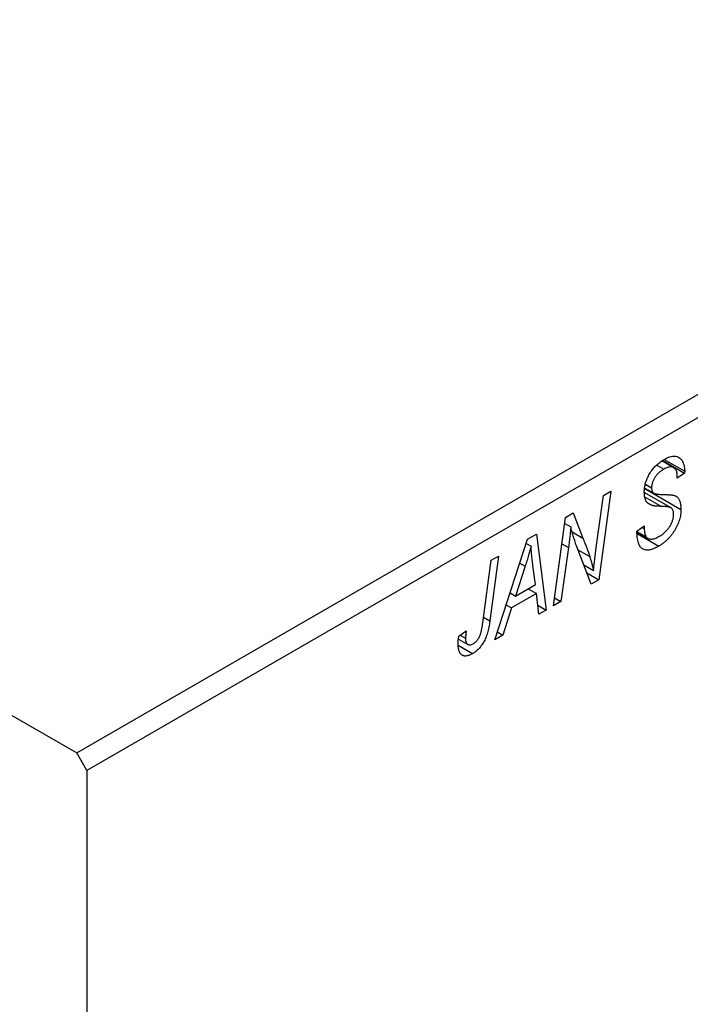
# Model space of a CAD drawing. Units: millimetres. Extents: x -339 to 638, y -160 to 415.
# Drawn here: x -78 to -31, y -55 to 14 of the extents above; entities that cross this region are included whole.
import ezdxf

# ---------------------------------------------------------------- set-up
doc = ezdxf.new("R2010")
doc.units = ezdxf.units.MM

msp = doc.modelspace()

# ---------------------------------------------------------------- linework, layer by layer
at = {"color": 7, "linetype": 'Continuous', "lineweight": 25}
for p, q in [((-178.969, 23.175), (-74.318, -37.239)), ((-74.318, -37.239), (9.121, 10.929)), ((9.828, 9.704), (-73.611, -38.464)), ((-33.658, -17.05), (-33.159, -17.338)), ((-32.461, -17.239), (-33.285, -16.763)), ((-33.231, -16.724), (-31.698, -17.609)), ((-33.127, -16.655), (-31.695, -17.482)), ((-31.698, -17.609), (-32.213, -17.965)), ((-32.213, -17.965), (-32.21, -17.832)), ((-31.695, -17.482), (-31.698, -17.609)), ((-34.437, -18.399), (-34.013, -18.644)), ((-37.901, -22.832), (-37.397, -19.192)), ((-36.875, -18.89), (-37.713, -25.089)), ((-37.397, -19.192), (-36.875, -18.89)), ((-32.649, -20.055), (-34.526, -18.972)), ((-34.484, -18.701), (-31.956, -20.161)), ((-34.479, -18.667), (-33.866, -19.021)), ((-34.292, -19.689), (-33.944, -19.89)), ((-40.045, -20.72), (-39.503, -20.407)), ((-39.503, -20.407), (-38.829, -22.172)), ((-40.891, -26.924), (-40.045, -20.72)), ((-40.102, -21.14), (-39.681, -21.383)), ((-35.041, -21.687), (-34.527, -21.32)), ((-34.527, -21.32), (-34.531, -21.507)), ((-42.709, -22.258), (-42.08, -21.895)), ((-42.08, -21.895), (-41.402, -27.219)), ((-35.039, -21.715), (-34.395, -22.086)), ((-35.035, -21.76), (-34.29, -22.19)), ((-35.026, -21.86), (-33.508, -22.736)), ((-34.673, -21.425), (-34.531, -21.507)), ((-45.008, -29.301), (-42.709, -22.258)), ((-42.803, -22.548), (-42.466, -22.743)), ((-38.255, -25.402), (-39.285, -22.711)), ((-44.74, -23.43), (-45.352, -27.973)), ((-45.261, -23.731), (-44.74, -23.43)), ((-39.841, -22.83), (-40.37, -26.624)), ((-45.855, -28.12), (-45.261, -23.731)), ((-42.876, -24.148), (-43.56, -26.238)), ((-42.157, -25.428), (-42.335, -24.093)), ((-38.776, -24.042), (-38.086, -24.44)), ((-38.563, -24.599), (-37.713, -25.089)), ((-43.56, -26.238), (-42.157, -25.428)), ((-37.713, -25.089), (-38.255, -25.402)), ((-43.937, -26.021), (-43.56, -26.238)), ((-42.085, -26.055), (-43.843, -27.069)), ((-42.664, -25.721), (-42.085, -26.055)), ((-41.919, -27.518), (-42.085, -26.055)), ((-44.21, -26.857), (-43.843, -27.069)), ((-41.992, -26.879), (-41.402, -27.219)), ((-40.37, -26.624), (-40.891, -26.924)), ((-40.815, -26.367), (-40.37, -26.624)), ((-43.843, -27.069), (-44.45, -28.979)), ((-41.402, -27.219), (-41.919, -27.518)), ((-47.531, -29.05), (-47.015, -28.678)), ((-47.44, -28.984), (-47.062, -29.203)), ((-44.45, -28.979), (-45.008, -29.301)), ((-44.831, -28.759), (-44.45, -28.979)), ((-47.567, -29.694), (-46.564, -30.273)), ((-47.557, -29.255), (-46.901, -29.634)), ((-73.611, -38.464), (-74.318, -37.239)), ((-73.611, -38.464), (-73.611, -159.312))]:
    msp.add_line(p, q, dxfattribs=at)
at = {"color": 8, "linetype": 'Continuous', "lineweight": 25}
for p, q in [((-34.463, -19.291), (-33.326, -19.947)), ((-39.586, -21.735), (-38.829, -22.172)), ((-40.297, -22.567), (-39.841, -22.83)), ((-39.175, -22.997), (-38.351, -23.473)), ((-43.254, -23.929), (-42.876, -24.148)), ((-45.8, -27.715), (-45.352, -27.973))]:
    msp.add_line(p, q, dxfattribs=at)
at = {"color": 7, "linetype": 'Continuous', "lineweight": 25}
for points, knots in [([(-33.142, -16.661), (-33.07, -16.622), (-32.932, -16.546), (-32.732, -16.469), (-32.549, -16.429), (-32.381, -16.421), (-32.23, -16.45), (-32.095, -16.513), (-31.978, -16.61), (-31.877, -16.736), (-31.797, -16.89), (-31.738, -17.067), (-31.703, -17.264), (-31.698, -17.409), (-31.695, -17.482)], [0, 0, 0, 0, 0.093705, 0.181461, 0.264701, 0.344698, 0.423293, 0.501994, 0.581872, 0.665001, 0.749324, 0.83241, 0.915482, 1, 1, 1, 1]), ([(-34.527, -18.977), (-34.526, -18.921), (-34.523, -18.811), (-34.506, -18.642), (-34.477, -18.475), (-34.437, -18.309), (-34.384, -18.145), (-34.32, -17.982), (-34.243, -17.821), (-34.158, -17.663), (-34.061, -17.509), (-33.955, -17.363), (-33.84, -17.225), (-33.717, -17.094), (-33.585, -16.973), (-33.445, -16.86), (-33.296, -16.754), (-33.194, -16.692), (-33.142, -16.661)], [0, 0, 0, 0, 0.066693, 0.131022, 0.192633, 0.25246, 0.311271, 0.36977, 0.428017, 0.487385, 0.546826, 0.606416, 0.666886, 0.728073, 0.791764, 0.857836, 0.927254, 1, 1, 1, 1]), ([(-32.21, -17.832), (-32.211, -17.786), (-32.213, -17.695), (-32.237, -17.573), (-32.273, -17.463), (-32.324, -17.368), (-32.387, -17.288), (-32.466, -17.232), (-32.556, -17.195), (-32.659, -17.18), (-32.772, -17.187), (-32.894, -17.216), (-33.024, -17.265), (-33.113, -17.314), (-33.159, -17.338)], [0, 0, 0, 0, 0.08218, 0.1629, 0.243329, 0.324985, 0.406155, 0.485584, 0.565597, 0.647922, 0.731777, 0.81743, 0.906898, 1, 1, 1, 1]), ([(-33.159, -17.338), (-33.192, -17.358), (-33.255, -17.396), (-33.348, -17.46), (-33.435, -17.528), (-33.517, -17.599), (-33.594, -17.675), (-33.664, -17.755), (-33.729, -17.838), (-33.788, -17.924), (-33.841, -18.012), (-33.887, -18.102), (-33.927, -18.192), (-33.957, -18.283), (-33.983, -18.373), (-33.999, -18.464), (-34.012, -18.556), (-34.012, -18.614), (-34.013, -18.644)], [0, 0, 0, 0, 0.078874, 0.153238, 0.223467, 0.291561, 0.355687, 0.41829, 0.478582, 0.538275, 0.596891, 0.653438, 0.709664, 0.765428, 0.821453, 0.878621, 0.938009, 1, 1, 1, 1]), ([(-34.013, -18.644), (-34.012, -18.671), (-34.011, -18.723), (-34.002, -18.794), (-33.987, -18.856), (-33.966, -18.911), (-33.938, -18.957), (-33.905, -18.995), (-33.865, -19.024), (-33.835, -19.037), (-33.82, -19.043)], [0, 0, 0, 0, 0.138833, 0.272733, 0.399006, 0.521115, 0.640682, 0.759436, 0.877627, 1, 1, 1, 1]), ([(-33.944, -19.89), (-33.992, -19.876), (-34.083, -19.848), (-34.204, -19.78), (-34.305, -19.696), (-34.387, -19.592), (-34.449, -19.469), (-34.496, -19.327), (-34.521, -19.161), (-34.525, -19.039), (-34.527, -18.977)], [0, 0, 0, 0, 0.139518, 0.270409, 0.394742, 0.513131, 0.630361, 0.748691, 0.87196, 1, 1, 1, 1]), ([(-33.82, -19.043), (-33.801, -19.049), (-33.76, -19.062), (-33.688, -19.076), (-33.6, -19.087), (-33.497, -19.099), (-33.379, -19.11), (-33.244, -19.116), (-33.094, -19.122), (-32.988, -19.125), (-32.933, -19.126)], [0, 0, 0, 0, 0.068475, 0.152312, 0.252478, 0.368738, 0.501963, 0.651234, 0.817531, 1, 1, 1, 1]), ([(-32.933, -19.126), (-32.892, -19.128), (-32.814, -19.131), (-32.704, -19.139), (-32.604, -19.148), (-32.517, -19.163), (-32.439, -19.179), (-32.374, -19.2), (-32.318, -19.221), (-32.26, -19.257), (-32.2, -19.311), (-32.137, -19.39), (-32.083, -19.482), (-32.036, -19.589), (-32.001, -19.711), (-31.975, -19.847), (-31.958, -19.997), (-31.956, -20.105), (-31.956, -20.161)], [0, 0, 0, 0, 0.075997, 0.145862, 0.209346, 0.266593, 0.318313, 0.363687, 0.403716, 0.437756, 0.501182, 0.565346, 0.631167, 0.699697, 0.770608, 0.843961, 0.920277, 1, 1, 1, 1]), ([(-33.326, -19.947), (-33.362, -19.946), (-33.432, -19.945), (-33.532, -19.939), (-33.623, -19.935), (-33.705, -19.926), (-33.778, -19.92), (-33.841, -19.91), (-33.897, -19.903), (-33.929, -19.894), (-33.944, -19.89)], [0, 0, 0, 0, 0.172642, 0.330919, 0.476652, 0.608091, 0.727004, 0.830999, 0.922499, 1, 1, 1, 1]), ([(-32.603, -20.089), (-32.617, -20.078), (-32.646, -20.054), (-32.703, -20.031), (-32.771, -20.005), (-32.855, -19.987), (-32.952, -19.972), (-33.064, -19.96), (-33.19, -19.951), (-33.279, -19.948), (-33.326, -19.947)], [0, 0, 0, 0, 0.071655, 0.157052, 0.257531, 0.373864, 0.506125, 0.65449, 0.819085, 1, 1, 1, 1]), ([(-31.956, -20.161), (-31.957, -20.22), (-31.96, -20.338), (-31.98, -20.519), (-32.013, -20.7), (-32.061, -20.882), (-32.121, -21.064), (-32.195, -21.246), (-32.283, -21.429), (-32.383, -21.609), (-32.494, -21.785), (-32.614, -21.953), (-32.743, -22.109), (-32.88, -22.258), (-33.025, -22.394), (-33.179, -22.519), (-33.341, -22.637), (-33.452, -22.703), (-33.508, -22.736)], [0, 0, 0, 0, 0.0640634, 0.126107, 0.1862559, 0.2452488, 0.3040054, 0.3631424, 0.4231851, 0.4845391, 0.5466027, 0.6079292, 0.6695556, 0.7315849, 0.7951037, 0.8609141, 0.9288022, 1, 1, 1, 1]), ([(-33.474, -22.049), (-33.437, -22.026), (-33.363, -21.982), (-33.256, -21.907), (-33.155, -21.828), (-33.06, -21.743), (-32.971, -21.652), (-32.887, -21.557), (-32.809, -21.457), (-32.74, -21.351), (-32.677, -21.244), (-32.621, -21.138), (-32.574, -21.031), (-32.536, -20.926), (-32.506, -20.821), (-32.485, -20.716), (-32.472, -20.612), (-32.47, -20.546), (-32.47, -20.512)], [0, 0, 0, 0, 0.077104, 0.151107, 0.221012, 0.288111, 0.353658, 0.416427, 0.478853, 0.540527, 0.600859, 0.658915, 0.715398, 0.771409, 0.826731, 0.88297, 0.940769, 1, 1, 1, 1]), ([(-32.47, -20.512), (-32.471, -20.466), (-32.474, -20.377), (-32.5, -20.26), (-32.542, -20.163), (-32.583, -20.114), (-32.603, -20.089)], [0, 0, 0, 0, 0.262351, 0.512683, 0.755331, 1, 1, 1, 1]), ([(-39.681, -21.383), (-39.689, -21.486), (-39.705, -21.701), (-39.74, -22.045), (-39.785, -22.425), (-39.822, -22.691), (-39.841, -22.83)], [0, 0, 0, 0, 0.215514, 0.454705, 0.715314, 1, 1, 1, 1]), ([(-39.285, -22.711), (-39.325, -22.59), (-39.402, -22.358), (-39.509, -22.017), (-39.602, -21.695), (-39.656, -21.484), (-39.681, -21.383)], [0, 0, 0, 0, 0.279135, 0.538445, 0.779157, 1, 1, 1, 1]), ([(-33.508, -22.736), (-33.569, -22.77), (-33.687, -22.836), (-33.858, -22.913), (-34.019, -22.968), (-34.168, -23.004), (-34.306, -23.019), (-34.432, -23.009), (-34.547, -22.981), (-34.651, -22.93), (-34.743, -22.857), (-34.823, -22.76), (-34.89, -22.639), (-34.945, -22.495), (-34.988, -22.327), (-35.017, -22.135), (-35.037, -21.921), (-35.04, -21.766), (-35.041, -21.687)], [0, 0, 0, 0, 0.069813, 0.135756, 0.198279, 0.257801, 0.314499, 0.369728, 0.423862, 0.477334, 0.531777, 0.587807, 0.646597, 0.708548, 0.77428, 0.844627, 0.919771, 1, 1, 1, 1]), ([(-34.531, -21.507), (-34.53, -21.566), (-34.527, -21.682), (-34.499, -21.837), (-34.459, -21.975), (-34.416, -22.05), (-34.395, -22.086)], [0, 0, 0, 0, 0.263644, 0.515552, 0.760584, 1, 1, 1, 1]), ([(-34.395, -22.086), (-34.377, -22.111), (-34.339, -22.162), (-34.259, -22.21), (-34.163, -22.239), (-34.051, -22.248), (-33.924, -22.235), (-33.784, -22.196), (-33.633, -22.137), (-33.528, -22.079), (-33.474, -22.049)], [0, 0, 0, 0, 0.1016326, 0.2071784, 0.3190022, 0.4408272, 0.5695581, 0.7044896, 0.8478066, 1, 1, 1, 1]), ([(-42.466, -22.743), (-42.491, -22.843), (-42.544, -23.055), (-42.639, -23.39), (-42.751, -23.758), (-42.834, -24.014), (-42.876, -24.148)], [0, 0, 0, 0, 0.21607, 0.454799, 0.715604, 1, 1, 1, 1]), ([(-42.335, -24.093), (-42.344, -24.028), (-42.36, -23.902), (-42.382, -23.714), (-42.403, -23.535), (-42.419, -23.362), (-42.434, -23.197), (-42.448, -23.039), (-42.458, -22.888), (-42.463, -22.79), (-42.466, -22.743)], [0, 0, 0, 0, 0.147004, 0.287272, 0.421721, 0.549464, 0.671407, 0.78756, 0.897063, 1, 1, 1, 1]), ([(-38.829, -22.172), (-38.804, -22.234), (-38.755, -22.357), (-38.685, -22.537), (-38.62, -22.712), (-38.557, -22.876), (-38.5, -23.037), (-38.446, -23.188), (-38.396, -23.333), (-38.366, -23.427), (-38.351, -23.473)], [0, 0, 0, 0, 0.1473319, 0.2884946, 0.4226039, 0.550785, 0.6725801, 0.7884488, 0.8972928, 1, 1, 1, 1]), ([(-38.351, -23.473), (-38.33, -23.539), (-38.285, -23.679), (-38.221, -23.908), (-38.154, -24.163), (-38.11, -24.345), (-38.086, -24.44)], [0, 0, 0, 0, 0.2121775, 0.448901, 0.7114907, 1, 1, 1, 1]), ([(-38.086, -24.44), (-38.059, -24.175), (-38.004, -23.642), (-37.935, -23.103), (-37.901, -22.832)], [0, 0, 0, 0, 0.496159, 1, 1, 1, 1]), ([(-45.352, -27.973), (-45.364, -28.05), (-45.385, -28.198), (-45.426, -28.416), (-45.474, -28.622), (-45.524, -28.815), (-45.581, -28.995), (-45.644, -29.163), (-45.713, -29.318), (-45.787, -29.461), (-45.866, -29.593), (-45.952, -29.716), (-46.041, -29.831), (-46.135, -29.938), (-46.235, -30.035), (-46.341, -30.123), (-46.45, -30.205), (-46.525, -30.25), (-46.564, -30.273)], [0, 0, 0, 0, 0.091113, 0.17658, 0.255685, 0.329789, 0.398138, 0.462079, 0.521438, 0.576814, 0.630312, 0.682206, 0.733234, 0.78474, 0.836474, 0.889225, 0.943604, 1, 1, 1, 1]), ([(-46.531, -29.586), (-46.504, -29.569), (-46.451, -29.536), (-46.373, -29.474), (-46.3, -29.402), (-46.23, -29.322), (-46.166, -29.231), (-46.107, -29.134), (-46.056, -29.026), (-46.017, -28.929), (-45.989, -28.844), (-45.97, -28.77), (-45.95, -28.685), (-45.93, -28.591), (-45.91, -28.487), (-45.891, -28.374), (-45.872, -28.25), (-45.86, -28.165), (-45.855, -28.12)], [0, 0, 0, 0, 0.063185, 0.125022, 0.185102, 0.24609, 0.307118, 0.370126, 0.435874, 0.506578, 0.545722, 0.591114, 0.643218, 0.701363, 0.766366, 0.837332, 0.915247, 1, 1, 1, 1]), ([(-47.015, -28.678), (-47.022, -28.734), (-47.036, -28.838), (-47.049, -28.981), (-47.06, -29.101), (-47.061, -29.171), (-47.062, -29.203)], [0, 0, 0, 0, 0.314016, 0.58682, 0.814658, 1, 1, 1, 1]), ([(-47.576, -29.597), (-47.574, -29.508), (-47.571, -29.331), (-47.544, -29.144), (-47.531, -29.05)], [0, 0, 0, 0, 0.500764, 1, 1, 1, 1]), ([(-46.564, -30.273), (-46.602, -30.295), (-46.677, -30.336), (-46.787, -30.384), (-46.889, -30.417), (-46.986, -30.441), (-47.076, -30.447), (-47.16, -30.441), (-47.238, -30.42), (-47.308, -30.386), (-47.372, -30.34), (-47.426, -30.276), (-47.473, -30.199), (-47.511, -30.107), (-47.54, -30), (-47.561, -29.879), (-47.574, -29.745), (-47.576, -29.647), (-47.576, -29.597)], [0, 0, 0, 0, 0.06813, 0.132536, 0.194316, 0.253693, 0.311225, 0.367699, 0.424071, 0.480227, 0.536872, 0.594511, 0.653828, 0.716061, 0.781127, 0.84976, 0.922402, 1, 1, 1, 1]), ([(-47.062, -29.203), (-47.06, -29.253), (-47.058, -29.35), (-47.029, -29.472), (-46.983, -29.566), (-46.917, -29.629), (-46.838, -29.664), (-46.746, -29.67), (-46.641, -29.643), (-46.568, -29.605), (-46.531, -29.586)], [0, 0, 0, 0, 0.148499, 0.282516, 0.407163, 0.526583, 0.643429, 0.756607, 0.874737, 1, 1, 1, 1])]:
    msp.add_open_spline(points, degree=3, knots=knots, dxfattribs=at)

doc.saveas('drawing.dxf')
